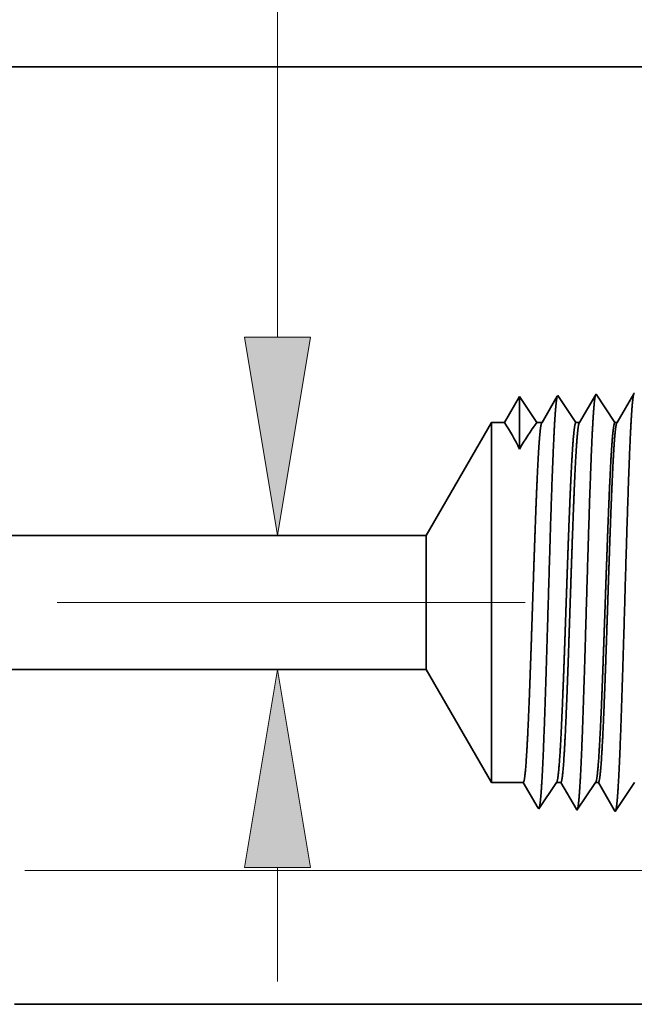
# Model space of a CAD drawing. Extents: x 0 to 10.8, y 0 to 8.3.
# Drawn here: x 4.1 to 4.7, y 1 to 2 of the extents above; entities that cross this region are included whole.
import ezdxf

# ---------------------------------------------------------------- set-up
doc = ezdxf.new("R2010")
doc.units = 0
doc.header["$MEASUREMENT"] = 0
doc.linetypes.add('DASHDOT', pattern=[18.5, 12, -3, 0.5, -3])
doc.layers.get('0').update_dxf_attribs({"lineweight": 13})

# ---------------------------------------------------------------- blocks, each defined once
blk = doc.blocks.new('BLOCK24')
at = {"color": 7, "lineweight": 13, "ltscale": 0.03937}
blk.add_line((1.8506, 1.2449), (1.8506, 2.3939), dxfattribs=at)
at = {"color": 7, "lineweight": 13, "ltscale": 0.005316}
blk.add_line((1.8506, 0.0424), (1.8506, 0.2551), dxfattribs=at)
at = {"color": 7, "lineweight": 13, "ltscale": 0.03937}
for points in [[(1.789, 1.2449), (1.8506, 0.875), (1.9123, 1.2449)], [(1.9123, 0.2551), (1.8506, 0.625), (1.789, 0.2551)]]:
    blk.add_lwpolyline(points, close=True, dxfattribs=at)
for points in [[(1.789, 1.2449), (1.8506, 0.875), (1.789, 1.2449), (1.9123, 1.2449)], [(1.9123, 0.2551), (1.8506, 0.625), (1.9123, 0.2551), (1.789, 0.2551)]]:
    blk.add_solid(points, dxfattribs=at)
blk = doc.blocks.new('BLOCK25')
at = {"color": 7, "lineweight": 13, "ltscale": 0.03937}
blk.add_line((1.3792, 0.25), (4.305, 0.25), dxfattribs=at)
blk = doc.blocks.new('BLOCK26')
at = {"color": 7, "lineweight": 13, "ltscale": 0.03937}
blk.add_line((1.3792, 0.25), (5.1796, 0.25), dxfattribs=at)
blk = doc.blocks.new('BLOCK27')
at = {"color": 7, "lineweight": 13, "ltscale": 0.03937}
blk.add_line((1.3792, 0.25), (6.0379, 0.25), dxfattribs=at)
blk = doc.blocks.new('BLOCK30')
at = {"color": 7, "lineweight": 5, "ltscale": 0.03937}
for p, q in [((1.2161, 1.75), (3.125, 1.75)), ((2.1282, 0.875), (0.2995, 0.875))]:
    blk.add_line(p, q, dxfattribs=at)
at = {"color": 7, "lineweight": 5, "ltscale": 5.08615e-05}
blk.add_line((2.517, 1.141), (2.5159, 1.1392), dxfattribs=at)
at = {"color": 7, "lineweight": 5, "ltscale": 0.000233155}
blk.add_line((2.298, 1.1262), (2.2933, 1.1182), dxfattribs=at)
at = {"color": 7, "lineweight": 5, "ltscale": 0.000233156}
blk.add_line((2.3027, 1.1343), (2.298, 1.1262), dxfattribs=at)
at = {"color": 7, "lineweight": 5, "ltscale": 0.000242452}
for p, q in [((2.3081, 1.1262), (2.3027, 1.1343)), ((2.3297, 1.094), (2.3243, 1.1021)), ((2.335, 1.0859), (2.3297, 1.094))]:
    blk.add_line(p, q, dxfattribs=at)
at = {"color": 7, "lineweight": 5, "ltscale": 0.00024245}
for p, q in [((2.3135, 1.1182), (2.3081, 1.1262)), ((2.3189, 1.1101), (2.3135, 1.1182)), ((2.3243, 1.1021), (2.3189, 1.1101))]:
    blk.add_line(p, q, dxfattribs=at)
at = {"color": 7, "lineweight": 5, "ltscale": 0.00020285}
for p, q in [((2.3691, 1.128), (2.3651, 1.121)), ((2.3732, 1.135), (2.3691, 1.128)), ((2.3569, 1.107), (2.3528, 1.1)), ((2.361, 1.114), (2.3569, 1.107)), ((2.3651, 1.121), (2.361, 1.114)), ((2.3487, 1.0929), (2.3446, 1.0859))]:
    blk.add_line(p, q, dxfattribs=at)
at = {"color": 7, "lineweight": 5, "ltscale": 4.35879e-05}
blk.add_line((2.3741, 1.1365), (2.3732, 1.135), dxfattribs=at)
at = {"color": 7, "lineweight": 5, "ltscale": 0.000253643}
for p, q in [((2.3798, 1.1281), (2.3741, 1.1365)), ((2.391, 1.1112), (2.3854, 1.1197))]:
    blk.add_line(p, q, dxfattribs=at)
at = {"color": 7, "lineweight": 5, "ltscale": 0.000253641}
for p, q in [((2.3854, 1.1197), (2.3798, 1.1281)), ((2.3967, 1.1028), (2.391, 1.1112)), ((2.4023, 1.0944), (2.3967, 1.1028))]:
    blk.add_line(p, q, dxfattribs=at)
at = {"color": 7, "lineweight": 5, "ltscale": 0.000211594}
blk.add_line((2.4361, 1.1225), (2.4318, 1.1152), dxfattribs=at)
at = {"color": 7, "lineweight": 5, "ltscale": 0.000211596}
for p, q in [((2.4403, 1.1298), (2.4361, 1.1225)), ((2.4446, 1.1371), (2.4403, 1.1298)), ((2.4276, 1.1079), (2.4233, 1.1006)), ((2.4318, 1.1152), (2.4276, 1.1079)), ((2.419, 1.0932), (2.4148, 1.0859)), ((2.4233, 1.1006), (2.419, 1.0932))]:
    blk.add_line(p, q, dxfattribs=at)
at = {"color": 7, "lineweight": 5, "ltscale": 4.69462e-05}
blk.add_line((2.4455, 1.1388), (2.4446, 1.1371), dxfattribs=at)
at = {"color": 7, "lineweight": 5, "ltscale": 0.000264834}
for p, q in [((2.4514, 1.13), (2.4455, 1.1388)), ((2.4632, 1.1123), (2.4573, 1.1211)), ((2.4691, 1.1035), (2.4632, 1.1123)), ((2.4809, 1.0859), (2.475, 1.0947))]:
    blk.add_line(p, q, dxfattribs=at)
at = {"color": 7, "lineweight": 5, "ltscale": 0.000264833}
for p, q in [((2.4573, 1.1211), (2.4514, 1.13)), ((2.475, 1.0947), (2.4691, 1.1035))]:
    blk.add_line(p, q, dxfattribs=at)
at = {"color": 7, "lineweight": 5, "ltscale": 0.000220259}
for p, q in [((2.5071, 1.124), (2.5026, 1.1164)), ((2.4938, 1.1012), (2.4893, 1.0935))]:
    blk.add_line(p, q, dxfattribs=at)
at = {"color": 7, "lineweight": 5, "ltscale": 0.000220263}
for p, q in [((2.5115, 1.1316), (2.5071, 1.124)), ((2.4982, 1.1088), (2.4938, 1.1012)), ((2.5026, 1.1164), (2.4982, 1.1088)), ((2.4893, 1.0935), (2.4849, 1.0859))]:
    blk.add_line(p, q, dxfattribs=at)
at = {"color": 7, "lineweight": 5, "ltscale": 0.000220261}
blk.add_line((2.5159, 1.1392), (2.5115, 1.1316), dxfattribs=at)
at = {"color": 7, "lineweight": 5, "ltscale": 0.000233154}
for p, q in [((2.2886, 1.1101), (2.2839, 1.1021)), ((2.2933, 1.1182), (2.2886, 1.1101)), ((2.2839, 1.1021), (2.2792, 1.094))]:
    blk.add_line(p, q, dxfattribs=at)
at = {"color": 7, "lineweight": 5, "ltscale": 0.006089}
blk.add_line((2.25, 1.0859), (2.1282, 0.875), dxfattribs=at)
at = {"color": 7, "lineweight": 5, "ltscale": 0.000612931}
blk.add_line((2.2745, 1.0859), (2.25, 1.0859), dxfattribs=at)
at = {"color": 7, "lineweight": 5, "ltscale": 0.000233157}
blk.add_line((2.2792, 1.094), (2.2745, 1.0859), dxfattribs=at)
at = {"color": 7, "lineweight": 5, "ltscale": 0.000239883}
blk.add_line((2.3446, 1.0859), (2.335, 1.0859), dxfattribs=at)
at = {"color": 7, "lineweight": 5, "ltscale": 0.000202852}
blk.add_line((2.3528, 1.1), (2.3487, 1.0929), dxfattribs=at)
at = {"color": 7, "lineweight": 5, "ltscale": 0.000253645}
blk.add_line((2.408, 1.0859), (2.4023, 1.0944), dxfattribs=at)
at = {"color": 7, "lineweight": 5, "ltscale": 0.000170036}
blk.add_line((2.4148, 1.0859), (2.408, 1.0859), dxfattribs=at)
at = {"color": 7, "lineweight": 5, "ltscale": 0.000100192}
blk.add_line((2.4849, 1.0859), (2.4809, 1.0859), dxfattribs=at)
blk = doc.blocks.new('BLOCK31')
at = {"color": 7, "lineweight": 5, "ltscale": 0.03937}
for p, q in [((0.2995, 0.625), (2.1282, 0.625)), ((3.125, 0), (1.3595, 0))]:
    blk.add_line(p, q, dxfattribs=at)
at = {"color": 7, "lineweight": 5, "ltscale": 0.006089}
blk.add_line((2.1282, 0.625), (2.25, 0.4141), dxfattribs=at)
at = {"color": 7, "lineweight": 5, "ltscale": 0.001489}
blk.add_line((2.25, 0.4141), (2.3096, 0.4141), dxfattribs=at)
at = {"color": 7, "lineweight": 5, "ltscale": 0.000198451}
blk.add_line((2.3096, 0.4141), (2.3136, 0.4072), dxfattribs=at)
at = {"color": 7, "lineweight": 5, "ltscale": 0.000198452}
for p, q in [((2.3136, 0.4072), (2.3176, 0.4003)), ((2.3256, 0.3866), (2.3296, 0.3798)), ((2.3336, 0.3729), (2.3375, 0.366))]:
    blk.add_line(p, q, dxfattribs=at)
at = {"color": 7, "lineweight": 5, "ltscale": 0.000248047}
for p, q in [((2.3605, 0.3976), (2.366, 0.4058)), ((2.3494, 0.3811), (2.355, 0.3893)), ((2.3439, 0.3728), (2.3494, 0.3811))]:
    blk.add_line(p, q, dxfattribs=at)
at = {"color": 7, "lineweight": 5, "ltscale": 0.000248048}
blk.add_line((2.366, 0.4058), (2.3715, 0.4141), dxfattribs=at)
at = {"color": 7, "lineweight": 5, "ltscale": 0.000204961}
blk.add_line((2.3715, 0.4141), (2.3797, 0.4141), dxfattribs=at)
at = {"color": 7, "lineweight": 5, "ltscale": 0.00020723}
blk.add_line((2.3797, 0.4141), (2.3839, 0.4069), dxfattribs=at)
at = {"color": 7, "lineweight": 5, "ltscale": 0.000207231}
for p, q in [((2.3839, 0.4069), (2.3881, 0.3997)), ((2.3922, 0.3926), (2.3964, 0.3854)), ((2.3964, 0.3854), (2.4006, 0.3783)), ((2.4006, 0.3783), (2.4047, 0.3711)), ((2.4047, 0.3711), (2.4089, 0.3639))]:
    blk.add_line(p, q, dxfattribs=at)
at = {"color": 7, "lineweight": 5, "ltscale": 0.000259238}
for p, q in [((2.4329, 0.3968), (2.4387, 0.4054)), ((2.4214, 0.3796), (2.4271, 0.3882)), ((2.4271, 0.3882), (2.4329, 0.3968)), ((2.4156, 0.371), (2.4214, 0.3796))]:
    blk.add_line(p, q, dxfattribs=at)
at = {"color": 7, "lineweight": 5, "ltscale": 0.00025924}
blk.add_line((2.4387, 0.4054), (2.4444, 0.4141), dxfattribs=at)
at = {"color": 7, "lineweight": 5, "ltscale": 0.000135114}
blk.add_line((2.4444, 0.4141), (2.4498, 0.4141), dxfattribs=at)
at = {"color": 7, "lineweight": 5, "ltscale": 0.000215937}
blk.add_line((2.4498, 0.4141), (2.4542, 0.4066), dxfattribs=at)
at = {"color": 7, "lineweight": 5, "ltscale": 0.000215939}
for p, q in [((2.4542, 0.4066), (2.4585, 0.3991)), ((2.4629, 0.3917), (2.4672, 0.3842)), ((2.4716, 0.3767), (2.4759, 0.3693)), ((2.4759, 0.3693), (2.4803, 0.3618))]:
    blk.add_line(p, q, dxfattribs=at)
at = {"color": 7, "lineweight": 5, "ltscale": 0.000270429}
for p, q in [((2.5053, 0.3961), (2.5113, 0.4051)), ((2.5113, 0.4051), (2.5174, 0.4141)), ((2.4933, 0.3781), (2.4993, 0.3871))]:
    blk.add_line(p, q, dxfattribs=at)
at = {"color": 7, "lineweight": 5, "ltscale": 0.000198454}
for p, q in [((2.3176, 0.4003), (2.3216, 0.3935)), ((2.3296, 0.3798), (2.3336, 0.3729))]:
    blk.add_line(p, q, dxfattribs=at)
at = {"color": 7, "lineweight": 5, "ltscale": 0.000198453}
blk.add_line((2.3216, 0.3935), (2.3256, 0.3866), dxfattribs=at)
at = {"color": 7, "lineweight": 5, "ltscale": 0.000248046}
blk.add_line((2.355, 0.3893), (2.3605, 0.3976), dxfattribs=at)
at = {"color": 7, "lineweight": 5, "ltscale": 0.000207233}
blk.add_line((2.3881, 0.3997), (2.3922, 0.3926), dxfattribs=at)
at = {"color": 7, "lineweight": 5, "ltscale": 0.00021594}
for p, q in [((2.4585, 0.3991), (2.4629, 0.3917)), ((2.4672, 0.3842), (2.4716, 0.3767))]:
    blk.add_line(p, q, dxfattribs=at)
at = {"color": 7, "lineweight": 5, "ltscale": 0.00027043}
for p, q in [((2.4993, 0.3871), (2.5053, 0.3961)), ((2.4813, 0.3601), (2.4873, 0.3691)), ((2.4873, 0.3691), (2.4933, 0.3781))]:
    blk.add_line(p, q, dxfattribs=at)
at = {"color": 7, "lineweight": 5, "ltscale": 0.000248049}
blk.add_line((2.3384, 0.3646), (2.3439, 0.3728), dxfattribs=at)
at = {"color": 7, "lineweight": 5, "ltscale": 0.000259239}
blk.add_line((2.4098, 0.3624), (2.4156, 0.371), dxfattribs=at)
at = {"color": 7, "lineweight": 5, "ltscale": 4.20801e-05}
blk.add_line((2.3375, 0.366), (2.3384, 0.3646), dxfattribs=at)
at = {"color": 7, "lineweight": 5, "ltscale": 4.52065e-05}
blk.add_line((2.4089, 0.3639), (2.4098, 0.3624), dxfattribs=at)
at = {"color": 7, "lineweight": 5, "ltscale": 4.88264e-05}
blk.add_line((2.4803, 0.3618), (2.4813, 0.3601), dxfattribs=at)

msp = doc.modelspace()

# ---------------------------------------------------------------- linework, layer by layer
at = {"color": 7, "lineweight": 35, "ltscale": 0.03937}
for p, q in [((3.97063, 1.951), (5.00262, 1.951)), ((4.46373, 1.47796), (3.47508, 1.47796)), ((4.46373, 1.3428), (3.47508, 1.3428)), ((4.04814, 1.00491), (5.00262, 1.00491))]:
    msp.add_line(p, q, dxfattribs=at)
at = {"color": 7, "lineweight": 35, "ltscale": 0.00080076}
msp.add_line((4.63477, 1.61967), (4.61865, 1.59199), dxfattribs=at)
at = {"color": 7, "lineweight": 35, "ltscale": 2.538e-05}
msp.add_line((4.63528, 1.62055), (4.63477, 1.61967), dxfattribs=at)
at = {"color": 7, "lineweight": 35, "ltscale": 0.000859057}
msp.add_line((4.6544, 1.59199), (4.63528, 1.62055), dxfattribs=at)
at = {"color": 7, "lineweight": 35, "ltscale": 0.000833555}
msp.add_line((4.67335, 1.6208), (4.65657, 1.59199), dxfattribs=at)
at = {"color": 7, "lineweight": 35, "ltscale": 2.74969e-05}
msp.add_line((4.6739, 1.62175), (4.67335, 1.6208), dxfattribs=at)
at = {"color": 7, "lineweight": 35, "ltscale": 0.000756297}
msp.add_line((4.55805, 1.61813), (4.54283, 1.59199), dxfattribs=at)
at = {"color": 7, "lineweight": 35, "ltscale": 0.001323}
msp.add_line((4.55805, 1.61813), (4.55805, 1.56521), dxfattribs=at)
at = {"color": 7, "lineweight": 35, "ltscale": 0.00078643}
msp.add_line((4.57555, 1.59199), (4.55805, 1.61813), dxfattribs=at)
at = {"color": 7, "lineweight": 35, "ltscale": 0.000786452}
msp.add_line((4.57555, 1.59199), (4.55805, 1.61813), dxfattribs=at)
at = {"color": 7, "lineweight": 35, "ltscale": 0.000767664}
msp.add_line((4.59619, 1.61853), (4.58074, 1.59199), dxfattribs=at)
at = {"color": 7, "lineweight": 35, "ltscale": 2.35644e-05}
msp.add_line((4.59667, 1.61934), (4.59619, 1.61853), dxfattribs=at)
at = {"color": 7, "lineweight": 35, "ltscale": 0.000822755}
msp.add_line((4.61498, 1.59199), (4.59667, 1.61934), dxfattribs=at)
at = {"color": 7, "lineweight": 35, "ltscale": 0.003292}
for p, q in [((4.46373, 1.47796), (4.52957, 1.59199)), ((4.46373, 1.3428), (4.52957, 1.22876))]:
    msp.add_line(p, q, dxfattribs=at)
at = {"color": 7, "lineweight": 35, "ltscale": 0.006717}
msp.add_line((4.52957, 1.59199), (4.52957, 1.32331), dxfattribs=at)
at = {"color": 7, "lineweight": 35, "ltscale": 0.000331369}
msp.add_line((4.54283, 1.59199), (4.52957, 1.59199), dxfattribs=at)
at = {"color": 7, "lineweight": 35, "ltscale": 0.000129689}
msp.add_line((4.58074, 1.59199), (4.57555, 1.59199), dxfattribs=at)
at = {"color": 7, "lineweight": 35, "ltscale": 9.19267e-05}
msp.add_line((4.61865, 1.59199), (4.61498, 1.59199), dxfattribs=at)
at = {"color": 7, "lineweight": 35, "ltscale": 5.41653e-05}
msp.add_line((4.65657, 1.59199), (4.6544, 1.59199), dxfattribs=at)
at = {"color": 7, "lineweight": 35, "ltscale": 0.002499}
msp.add_line((4.46373, 1.47796), (4.46373, 1.37798), dxfattribs=at)
at = {"color": 7, "linetype": 'DASHDOT', "lineweight": 13, "ltscale": 0.03937}
msp.add_line((4.56373, 1.41038), (3.36381, 1.41038), dxfattribs=at)
at = {"color": 7, "lineweight": 35, "ltscale": 0.000879489}
msp.add_line((4.46373, 1.37798), (4.46373, 1.3428), dxfattribs=at)
at = {"color": 7, "lineweight": 35, "ltscale": 0.002364}
msp.add_line((4.52957, 1.32331), (4.52957, 1.22876), dxfattribs=at)
at = {"color": 7, "lineweight": 35, "ltscale": 0.000805251}
msp.add_line((4.56178, 1.22876), (4.52957, 1.22876), dxfattribs=at)
at = {"color": 7, "lineweight": 35, "ltscale": 0.000751022}
msp.add_line((4.5769, 1.2028), (4.56178, 1.22876), dxfattribs=at)
at = {"color": 7, "lineweight": 35, "ltscale": 0.000804603}
msp.add_line((4.59526, 1.22876), (4.57736, 1.20202), dxfattribs=at)
at = {"color": 7, "lineweight": 35, "ltscale": 0.000110808}
msp.add_line((4.5997, 1.22876), (4.59526, 1.22876), dxfattribs=at)
at = {"color": 7, "lineweight": 35, "ltscale": 0.000784246}
msp.add_line((4.61548, 1.20166), (4.5997, 1.22876), dxfattribs=at)
at = {"color": 7, "lineweight": 35, "ltscale": 0.000840906}
msp.add_line((4.63469, 1.22876), (4.61598, 1.20081), dxfattribs=at)
at = {"color": 7, "lineweight": 35, "ltscale": 7.3046e-05}
msp.add_line((4.63761, 1.22876), (4.63469, 1.22876), dxfattribs=at)
at = {"color": 7, "lineweight": 35, "ltscale": 0.0008172}
msp.add_line((4.65406, 1.20052), (4.63761, 1.22876), dxfattribs=at)
at = {"color": 7, "lineweight": 35, "ltscale": 0.000877209}
msp.add_line((4.67411, 1.22876), (4.65459, 1.1996), dxfattribs=at)
at = {"color": 7, "lineweight": 35, "ltscale": 2.27502e-05}
msp.add_line((4.57736, 1.20202), (4.5769, 1.2028), dxfattribs=at)
at = {"color": 7, "lineweight": 35, "ltscale": 2.44387e-05}
msp.add_line((4.61598, 1.20081), (4.61548, 1.20166), dxfattribs=at)
at = {"color": 7, "lineweight": 35, "ltscale": 2.63963e-05}
msp.add_line((4.65459, 1.1996), (4.65406, 1.20052), dxfattribs=at)
at = {"color": 7, "lineweight": 35, "ltscale": 0.03937}
for points in [[(4.55804, 1.5652, 0.028778), (4.54283, 1.592)], [(4.57554, 1.592, 0.030676), (4.55806, 1.5652)], [(4.58074, 1.592, 0.251271), (4.5804, 1.5917)], [(4.61865, 1.592, 0.251269), (4.61831, 1.5917)], [(4.65657, 1.592, 0.251349), (4.65623, 1.59169)], [(4.59526, 1.22876, 0.242336), (4.59558, 1.22901)], [(4.63469, 1.22876, 0.242337), (4.63501, 1.22901)]]:
    msp.add_lwpolyline(points, format="xyb", dxfattribs=at)
for points, knots in [([(4.63486, 1.62004), (4.63443, 1.61901), (4.63399, 1.61665), (4.63357, 1.61304), (4.63304, 1.60712), (4.63253, 1.5998), (4.63242, 1.59816), (4.63232, 1.59648), (4.63221, 1.59473)], [0, 0, 0, 0, 0, 0, 3.273239, 3.273239, 3.273239, 4.16563, 4.16563, 4.16563, 4.16563, 4.16563, 4.16563]), ([(4.67348, 1.62125), (4.67305, 1.62022), (4.67261, 1.61786), (4.67219, 1.61423), (4.67166, 1.60827), (4.67115, 1.60089), (4.67104, 1.59925), (4.67093, 1.59755), (4.67083, 1.59579)], [0, 0, 0, 0, 0, 0, 3.29728, 3.29728, 3.29728, 4.196202, 4.196202, 4.196202, 4.196202, 4.196202, 4.196202]), ([(4.59606, 1.61829), (4.5956, 1.61673), (4.59514, 1.61373), (4.5947, 1.6094), (4.59422, 1.60332), (4.59375, 1.59613), (4.5937, 1.59533), (4.59365, 1.59451), (4.5936, 1.59368)], [0, 0, 0, 0, 0, 0, 3.431957, 3.431957, 3.431957, 3.857537, 3.857537, 3.857537, 3.857537, 3.857537, 3.857537]), ([(4.5936, 1.59368), (4.59252, 1.57616), (4.59154, 1.55314), (4.59062, 1.52771), (4.58856, 1.46461), (4.58664, 1.39739), (4.58554, 1.35953), (4.58378, 1.30159), (4.58179, 1.25221), (4.58106, 1.23651), (4.58, 1.21856), (4.57886, 1.20779), (4.57855, 1.20549), (4.57824, 1.20384), (4.57792, 1.20287)], [0, 0, 0, 0, 0, 0, 8.965388, 8.965388, 8.965388, 21.29343, 21.29343, 21.29343, 27.737054, 27.737054, 27.737054, 30.092635, 30.092635, 30.092635, 30.092635, 30.092635, 30.092635]), ([(4.63221, 1.59473), (4.63114, 1.57719), (4.63016, 1.55414), (4.62925, 1.52867), (4.62719, 1.46533), (4.62527, 1.39782), (4.62417, 1.35972), (4.62241, 1.30141), (4.62042, 1.25167), (4.61969, 1.23584), (4.61863, 1.21765), (4.61749, 1.20669), (4.61718, 1.20433), (4.61686, 1.20264), (4.61653, 1.20166)], [0, 0, 0, 0, 0, 0, 8.986582, 8.986582, 8.986582, 21.390409, 21.390409, 21.390409, 27.87337, 27.87337, 27.87337, 30.278176, 30.278176, 30.278176, 30.278176, 30.278176, 30.278176]), ([(4.67083, 1.59579), (4.66976, 1.57821), (4.66879, 1.55513), (4.66788, 1.52963), (4.66582, 1.46605), (4.6639, 1.39825), (4.6628, 1.3599), (4.66104, 1.30123), (4.65905, 1.25113), (4.65832, 1.23518), (4.65726, 1.21675), (4.65612, 1.2056), (4.6558, 1.20317), (4.65547, 1.20144), (4.65515, 1.20045)], [0, 0, 0, 0, 0, 0, 9.007758, 9.007758, 9.007758, 21.487325, 21.487325, 21.487325, 28.009581, 28.009581, 28.009581, 30.463727, 30.463727, 30.463727, 30.463727, 30.463727, 30.463727]), ([(4.56824, 1.32331), (4.56862, 1.33337), (4.569, 1.34376), (4.56938, 1.35464), (4.56993, 1.37041), (4.57047, 1.38658), (4.57065, 1.39211), (4.57093, 1.40053), (4.57122, 1.40904), (4.57131, 1.41191), (4.57225, 1.44013), (4.57319, 1.46817), (4.57404, 1.49237), (4.57527, 1.52432), (4.57657, 1.55073), (4.57695, 1.55778), (4.57733, 1.56416), (4.57772, 1.56978)], [0, 0, 0, 0, 0, 0, 4.599067, 4.599067, 4.599067, 6.955914, 6.955914, 6.955914, 8.152447, 8.152447, 8.152447, 18.707262, 18.707262, 18.707262, 22.95558, 22.95558, 22.95558, 22.95558, 22.95558, 22.95558]), ([(4.60198, 1.32331), (4.60238, 1.33336), (4.60277, 1.34373), (4.60317, 1.35466), (4.60373, 1.3704), (4.60429, 1.38653), (4.60449, 1.39205), (4.60478, 1.40047), (4.60507, 1.40898), (4.60517, 1.41185), (4.60615, 1.44006), (4.60712, 1.46811), (4.60801, 1.4923), (4.60929, 1.52425), (4.61064, 1.55067), (4.61103, 1.55773), (4.61143, 1.56411), (4.61184, 1.56974)], [0, 0, 0, 0, 0, 0, 4.592148, 4.592148, 4.592148, 6.948221, 6.948221, 6.948221, 8.144684, 8.144684, 8.144684, 18.699894, 18.699894, 18.699894, 22.948876, 22.948876, 22.948876, 22.948876, 22.948876, 22.948876]), ([(4.60616, 1.32331), (4.60654, 1.33337), (4.60692, 1.34375), (4.6073, 1.35464), (4.60784, 1.37041), (4.60838, 1.38657), (4.60857, 1.3921), (4.60885, 1.40053), (4.60913, 1.40903), (4.60923, 1.41191), (4.61016, 1.44013), (4.6111, 1.46817), (4.61195, 1.49237), (4.61318, 1.52432), (4.61448, 1.55072), (4.61486, 1.55778), (4.61525, 1.56416), (4.61564, 1.56978)], [0, 0, 0, 0, 0, 0, 4.608702, 4.608702, 4.608702, 6.971024, 6.971024, 6.971024, 8.170327, 8.170327, 8.170327, 18.750537, 18.750537, 18.750537, 23.011352, 23.011352, 23.011352, 23.011352, 23.011352, 23.011352]), ([(4.64141, 1.32331), (4.6418, 1.33335), (4.64219, 1.34372), (4.64259, 1.35466), (4.64315, 1.3704), (4.64372, 1.38652), (4.64391, 1.39205), (4.6442, 1.40047), (4.6445, 1.40897), (4.64459, 1.41185), (4.64557, 1.44007), (4.64655, 1.46811), (4.64743, 1.4923), (4.64871, 1.52425), (4.65006, 1.55067), (4.65046, 1.55773), (4.65086, 1.56411), (4.65126, 1.56974)], [0, 0, 0, 0, 0, 0, 4.601752, 4.601752, 4.601752, 6.963326, 6.963326, 6.963326, 8.162561, 8.162561, 8.162561, 18.743144, 18.743144, 18.743144, 23.004594, 23.004594, 23.004594, 23.004594, 23.004594, 23.004594]), ([(4.64407, 1.32331), (4.64445, 1.33337), (4.64483, 1.34375), (4.64521, 1.35464), (4.64575, 1.37041), (4.6463, 1.38657), (4.64648, 1.3921), (4.64676, 1.40053), (4.64704, 1.40903), (4.64714, 1.41191), (4.64808, 1.44013), (4.64902, 1.46817), (4.64987, 1.49238), (4.6511, 1.52433), (4.6524, 1.55072), (4.65278, 1.55778), (4.65316, 1.56416), (4.65355, 1.56978)], [0, 0, 0, 0, 0, 0, 4.619656, 4.619656, 4.619656, 6.987415, 6.987415, 6.987415, 8.189381, 8.189381, 8.189381, 18.79404, 18.79404, 18.79404, 23.066869, 23.066869, 23.066869, 23.066869, 23.066869, 23.066869]), ([(4.56178, 1.22876), (4.56245, 1.22877), (4.56312, 1.23156), (4.56378, 1.23718), (4.56512, 1.25351), (4.56638, 1.27785), (4.56702, 1.29199), (4.56764, 1.30724), (4.56824, 1.32331)], [0, 0, 0, 0, 0, 0, 6.920801, 6.920801, 6.920801, 14.259923, 14.259923, 14.259923, 14.259923, 14.259923, 14.259923]), ([(4.59559, 1.229), (4.59611, 1.22978), (4.59663, 1.2321), (4.59714, 1.23597), (4.59848, 1.24972), (4.59974, 1.27145), (4.60051, 1.28746), (4.60126, 1.30485), (4.60198, 1.32331)], [0, 0, 0, 0, 0, 0, 5.160002, 5.160002, 5.160002, 13.592977, 13.592977, 13.592977, 13.592977, 13.592977, 13.592977]), ([(4.5997, 1.22876), (4.60037, 1.22877), (4.60104, 1.23156), (4.6017, 1.23718), (4.60303, 1.25351), (4.60429, 1.27784), (4.60493, 1.29199), (4.60555, 1.30724), (4.60616, 1.32331)], [0, 0, 0, 0, 0, 0, 6.942999, 6.942999, 6.942999, 14.301561, 14.301561, 14.301561, 14.301561, 14.301561, 14.301561]), ([(4.63501, 1.229), (4.63553, 1.22978), (4.63605, 1.2321), (4.63656, 1.23596), (4.6379, 1.24972), (4.63916, 1.27145), (4.63994, 1.28746), (4.64068, 1.30484), (4.64141, 1.32331)], [0, 0, 0, 0, 0, 0, 5.176598, 5.176598, 5.176598, 13.632311, 13.632311, 13.632311, 13.632311, 13.632311, 13.632311]), ([(4.63761, 1.22876), (4.63828, 1.22877), (4.63895, 1.23156), (4.63961, 1.23718), (4.64094, 1.2535), (4.64221, 1.27784), (4.64284, 1.29198), (4.64346, 1.30723), (4.64407, 1.32331)], [0, 0, 0, 0, 0, 0, 6.96527, 6.96527, 6.96527, 14.343356, 14.343356, 14.343356, 14.343356, 14.343356, 14.343356])]:
    msp.add_open_spline(points, degree=5, knots=knots, dxfattribs=at)
for points in [[(4.57772, 1.56978), (4.57824, 1.57725), (4.57877, 1.5834), (4.57931, 1.58798), (4.57985, 1.59076), (4.5804, 1.5917)], [(4.61184, 1.56974), (4.61244, 1.57818), (4.61307, 1.58493), (4.6137, 1.58963), (4.61433, 1.59199), (4.61497, 1.59199)], [(4.61564, 1.56978), (4.61616, 1.57725), (4.61668, 1.5834), (4.61722, 1.58798), (4.61776, 1.59076), (4.61831, 1.5917)], [(4.65126, 1.56974), (4.65187, 1.57818), (4.65249, 1.58493), (4.65312, 1.58963), (4.65376, 1.59199), (4.6544, 1.59199)], [(4.65355, 1.56978), (4.65407, 1.57725), (4.6546, 1.5834), (4.65513, 1.58798), (4.65568, 1.59076), (4.65622, 1.5917)]]:
    msp.add_open_spline(points, degree=5, dxfattribs=at)

# ---------------------------------------------------------------- block references
at = {"lineweight": 0, "xscale": 0.5406265706126807, "yscale": 0.5406265706126807, "zscale": 0.5406265706126807}
for name in ['BLOCK30', 'BLOCK27', 'BLOCK24', 'BLOCK26', 'BLOCK25', 'BLOCK31']:
    msp.add_blockref(name, (3.31316, 1.00491), dxfattribs=at)

doc.saveas('drawing.dxf')
